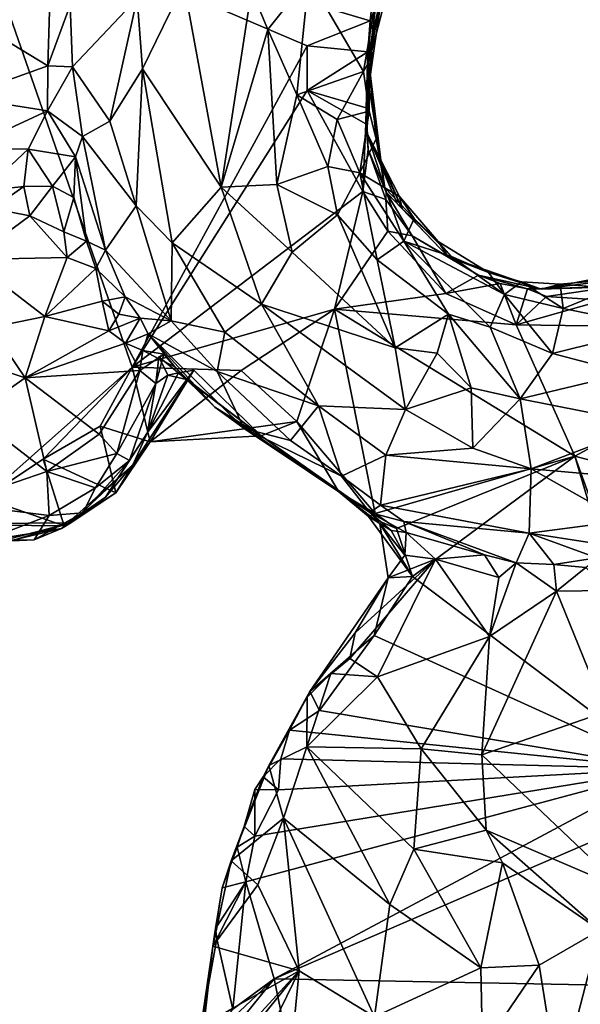
# Model space of a CAD drawing. Units: metres. Extents: x 22.9 to 30.4, y -19.6 to 16.
# Drawn here: x 27.3 to 28.2, y 1.6 to 3.3 of the extents above; entities that cross this region are included whole.
import ezdxf

# ---------------------------------------------------------------- set-up
doc = ezdxf.new("R2010")
doc.units = ezdxf.units.M

msp = doc.modelspace()

# ---------------------------------------------------------------- linework, layer by layer
at = {"layer": '1'}
for points in [[(27.2125, 2.4577, -0.231), (27.1887, 3.4765, -0.2436), (27.4657, 2.6812, -0.2357)], [(27.4657, 2.6812, -0.2357), (27.1887, 3.4765, -0.2436), (27.7653, 3.2309, -0.2373)], [(27.7653, 3.2309, -0.2373), (27.1887, 3.4765, -0.2436), (27.8729, 3.2736, -0.2275)], [(27.8729, 3.2736, -0.2275), (27.1887, 3.4765, -0.2436), (27.8793, 3.3294, -0.235)], [(27.8781, 3.2563, 0.1909), (27.8729, 3.2736, -0.2275), (27.9071, 3.3621, -0.1151)], [(27.8729, 3.2736, -0.2275), (27.8793, 3.3294, -0.235), (27.9071, 3.3621, -0.1151)], [(27.8937, 3.322, 0.2812), (27.8781, 3.2563, 0.1909), (27.9071, 3.3621, -0.1151)], [(27.4746, 3.3122, 0.6811), (27.4837, 3.1914, 0.6854), (27.5543, 3.3368, 0.7151)], [(27.5543, 3.3368, 0.7151), (27.4837, 3.1914, 0.6854), (27.618, 2.9889, 0.6906)], [(27.5543, 3.3368, 0.7151), (27.618, 2.9889, 0.6906), (27.6702, 3.326, 0.7067)], [(27.6702, 3.326, 0.7067), (27.6979, 3.2585, 0.6861), (27.7682, 3.3469, 0.6668)], [(27.7682, 3.3469, 0.6668), (27.6979, 3.2585, 0.6861), (27.7474, 3.1468, 0.6477)], [(27.7474, 3.1468, 0.6477), (27.862, 3.1868, 0.517), (27.7682, 3.3469, 0.6668)], [(27.7682, 3.3469, 0.6668), (27.862, 3.1868, 0.517), (27.8863, 3.3304, 0.5356)], [(27.8709, 3.2027, 0.4472), (27.8937, 3.322, 0.2812), (27.9089, 3.3492, 0.4469)], [(27.8863, 3.3304, 0.5356), (27.8709, 3.2027, 0.4472), (27.9089, 3.3492, 0.4469)], [(27.6702, 3.326, 0.7067), (27.618, 2.9889, 0.6906), (27.6979, 3.2585, 0.6861)], [(27.862, 3.1868, 0.517), (27.8709, 3.2027, 0.4472), (27.8863, 3.3304, 0.5356)], [(27.8706, 3.1625, 0.2914), (27.8781, 3.2563, 0.1909), (27.8937, 3.322, 0.2812)], [(27.8709, 3.2027, 0.4472), (27.8706, 3.1625, 0.2914), (27.8937, 3.322, 0.2812)], [(27.3248, 3.2898, 0.5006), (27.3215, 3.1966, 0.4907), (27.36, 3.3004, 0.5191)], [(27.36, 3.3004, 0.5191), (27.3215, 3.1966, 0.4907), (27.3639, 3.1946, 0.5221)], [(27.36, 3.3004, 0.5191), (27.3639, 3.1946, 0.5221), (27.4746, 3.3122, 0.6811)], [(27.3639, 3.1946, 0.5221), (27.428, 3.1019, 0.6183), (27.4746, 3.3122, 0.6811)], [(27.4746, 3.3122, 0.6811), (27.428, 3.1019, 0.6183), (27.4837, 3.1914, 0.6854)], [(27.1671, 3.2902, 0.5951), (27.1721, 3.143, 0.5744), (27.3215, 3.1966, 0.4907)], [(27.1671, 3.2902, 0.5951), (27.3215, 3.1966, 0.4907), (27.3248, 3.2898, 0.5006)], [(27.8691, 3.2203, -0.1916), (27.7653, 3.2309, -0.2373), (27.8729, 3.2736, -0.2275)], [(27.8677, 3.0821, 0.0688), (27.8691, 3.2203, -0.1916), (27.8729, 3.2736, -0.2275)], [(27.8677, 3.0821, 0.0688), (27.8729, 3.2736, -0.2275), (27.8781, 3.2563, 0.1909)], [(27.618, 2.9889, 0.6906), (27.7133, 2.9937, 0.6781), (27.6979, 3.2585, 0.6861)], [(27.6979, 3.2585, 0.6861), (27.7133, 2.9937, 0.6781), (27.7474, 3.1468, 0.6477)], [(27.8706, 3.1625, 0.2914), (27.8677, 3.0821, 0.0688), (27.8781, 3.2563, 0.1909)], [(27.7651, 3.1544, -0.2371), (27.4657, 2.6812, -0.2357), (27.7653, 3.2309, -0.2373)], [(27.8691, 3.2203, -0.1916), (27.7651, 3.1544, -0.2371), (27.7653, 3.2309, -0.2373)], [(27.7651, 3.1544, -0.2371), (27.8691, 3.2203, -0.1916), (27.8662, 3.1248, -0.191)], [(27.8691, 3.2203, -0.1916), (27.8677, 3.0821, 0.0688), (27.8662, 3.1248, -0.191)], [(27.862, 3.1868, 0.517), (27.8713, 3.119, 0.4809), (27.8709, 3.2027, 0.4472)], [(27.8706, 3.1625, 0.2914), (27.8709, 3.2027, 0.4472), (27.8911, 3.0353, 0.3608)], [(27.8911, 3.0353, 0.3608), (27.8709, 3.2027, 0.4472), (27.8834, 3.0718, 0.4468)], [(27.8709, 3.2027, 0.4472), (27.8713, 3.119, 0.4809), (27.8834, 3.0718, 0.4468)], [(27.1721, 3.143, 0.5744), (27.3212, 3.1197, 0.4673), (27.3215, 3.1966, 0.4907)], [(27.3212, 3.1197, 0.4673), (27.3639, 3.1946, 0.5221), (27.3215, 3.1966, 0.4907)], [(27.3639, 3.1946, 0.5221), (27.3212, 3.1197, 0.4673), (27.381, 3.0755, 0.5093)], [(27.3639, 3.1946, 0.5221), (27.381, 3.0755, 0.5093), (27.428, 3.1019, 0.6183)], [(27.428, 3.1019, 0.6183), (27.4727, 2.957, 0.6209), (27.4837, 3.1914, 0.6854)], [(27.4837, 3.1914, 0.6854), (27.4727, 2.957, 0.6209), (27.5342, 2.8937, 0.6472)], [(27.4837, 3.1914, 0.6854), (27.5342, 2.8937, 0.6472), (27.618, 2.9889, 0.6906)], [(27.8169, 3.1047, 0.583), (27.862, 3.1868, 0.517), (27.7474, 3.1468, 0.6477)], [(27.862, 3.1868, 0.517), (27.8169, 3.1047, 0.583), (27.8713, 3.119, 0.4809)], [(27.8608, 2.9817, -0.2384), (27.4657, 2.6812, -0.2357), (27.7651, 3.1544, -0.2371)], [(27.8608, 2.9817, -0.2384), (27.7651, 3.1544, -0.2371), (27.8655, 3.0976, -0.2238)], [(27.8655, 3.0976, -0.2238), (27.7651, 3.1544, -0.2371), (27.8662, 3.1248, -0.191)], [(27.8677, 3.0821, 0.0688), (27.8706, 3.1625, 0.2914), (27.8911, 3.0353, 0.3608)], [(27.1721, 3.143, 0.5744), (27.1834, 3.0557, 0.5184), (27.3212, 3.1197, 0.4673)], [(27.7474, 3.1468, 0.6477), (27.7133, 2.9937, 0.6781), (27.8008, 3.0246, 0.6177)], [(27.7474, 3.1468, 0.6477), (27.8008, 3.0246, 0.6177), (27.8169, 3.1047, 0.583)], [(27.1834, 3.0557, 0.5184), (27.2879, 3.0543, 0.4398), (27.3212, 3.1197, 0.4673)], [(27.3212, 3.1197, 0.4673), (27.2879, 3.0543, 0.4398), (27.3692, 3.0409, 0.4298)], [(27.3212, 3.1197, 0.4673), (27.3692, 3.0409, 0.4298), (27.381, 3.0755, 0.5093)], [(27.8169, 3.1047, 0.583), (27.8552, 3.0135, 0.5468), (27.8713, 3.119, 0.4809)], [(27.8713, 3.119, 0.4809), (27.8552, 3.0135, 0.5468), (27.8834, 3.0718, 0.4468)], [(27.8655, 3.0976, -0.2238), (27.8662, 3.1248, -0.191), (27.8697, 3.0537, -0.2262)], [(27.8662, 3.1248, -0.191), (27.8677, 3.0821, 0.0688), (27.8697, 3.0537, -0.2262)], [(27.428, 3.1019, 0.6183), (27.381, 3.0755, 0.5093), (27.4727, 2.957, 0.6209)], [(27.8169, 3.1047, 0.583), (27.8008, 3.0246, 0.6177), (27.8552, 3.0135, 0.5468)], [(27.8608, 2.9817, -0.2384), (27.8655, 3.0976, -0.2238), (27.8697, 3.0537, -0.2262)], [(27.8697, 3.0537, -0.2262), (27.8677, 3.0821, 0.0688), (27.9004, 2.9803, -0.0777)], [(27.9004, 2.9803, -0.0777), (27.8677, 3.0821, 0.0688), (27.9194, 2.961, 0.047)], [(27.8677, 3.0821, 0.0688), (27.8911, 3.0353, 0.3608), (27.9278, 2.9521, 0.1599)], [(27.9194, 2.961, 0.047), (27.8677, 3.0821, 0.0688), (27.9278, 2.9521, 0.1599)], [(27.381, 3.0755, 0.5093), (27.3692, 3.0409, 0.4298), (27.4206, 2.8815, 0.4455)], [(27.381, 3.0755, 0.5093), (27.4206, 2.8815, 0.4455), (27.4727, 2.957, 0.6209)], [(27.8834, 3.0718, 0.4468), (27.8552, 3.0135, 0.5468), (27.8985, 2.9877, 0.4806)], [(27.8911, 3.0353, 0.3608), (27.8834, 3.0718, 0.4468), (27.8985, 2.9877, 0.4806)], [(27.2116, 2.9827, 0.4371), (27.2879, 3.0543, 0.4398), (27.1834, 3.0557, 0.5184)], [(27.2879, 3.0543, 0.4398), (27.2116, 2.9827, 0.4371), (27.2804, 2.9903, 0.3856)], [(27.2879, 3.0543, 0.4398), (27.2804, 2.9903, 0.3856), (27.3297, 2.9909, 0.3621)], [(27.2879, 3.0543, 0.4398), (27.3297, 2.9909, 0.3621), (27.3692, 3.0409, 0.4298)], [(27.8608, 2.9817, -0.2384), (27.8697, 3.0537, -0.2262), (27.8998, 2.9682, -0.2202)], [(27.8998, 2.9682, -0.2202), (27.8697, 3.0537, -0.2262), (27.9004, 2.9803, -0.0777)], [(27.3297, 2.9909, 0.3621), (27.3659, 2.9714, 0.3752), (27.3692, 3.0409, 0.4298)], [(27.3659, 2.9714, 0.3752), (27.3876, 2.897, 0.4105), (27.3692, 3.0409, 0.4298)], [(27.3692, 3.0409, 0.4298), (27.3876, 2.897, 0.4105), (27.4206, 2.8815, 0.4455)], [(27.9232, 2.9729, 0.3555), (27.8911, 3.0353, 0.3608), (27.8985, 2.9877, 0.4806)], [(27.8911, 3.0353, 0.3608), (27.9232, 2.9729, 0.3555), (27.9278, 2.9521, 0.1599)], [(27.8008, 3.0246, 0.6177), (27.7133, 2.9937, 0.6781), (27.8173, 2.9421, 0.6256)], [(27.8008, 3.0246, 0.6177), (27.8173, 2.9421, 0.6256), (27.8552, 3.0135, 0.5468)], [(27.8552, 3.0135, 0.5468), (27.8173, 2.9421, 0.6256), (27.8853, 2.8647, 0.5965)], [(27.8552, 3.0135, 0.5468), (27.8853, 2.8647, 0.5965), (27.9309, 2.8966, 0.5173)], [(27.8985, 2.9877, 0.4806), (27.8552, 3.0135, 0.5468), (27.9309, 2.8966, 0.5173)], [(27.2116, 2.9827, 0.4371), (27.2262, 2.9525, 0.4147), (27.2804, 2.9903, 0.3856)], [(27.2804, 2.9903, 0.3856), (27.2262, 2.9525, 0.4147), (27.2907, 2.9403, 0.3803)], [(27.2804, 2.9903, 0.3856), (27.2907, 2.9403, 0.3803), (27.3297, 2.9909, 0.3621)], [(27.2907, 2.9403, 0.3803), (27.3492, 2.9127, 0.3791), (27.3297, 2.9909, 0.3621)], [(27.3297, 2.9909, 0.3621), (27.3492, 2.9127, 0.3791), (27.3659, 2.9714, 0.3752)], [(27.8123, 2.7803, -0.2395), (27.4657, 2.6812, -0.2357), (27.8608, 2.9817, -0.2384)], [(27.618, 2.9889, 0.6906), (27.5342, 2.8937, 0.6472), (27.6871, 2.7891, 0.6611)], [(27.618, 2.9889, 0.6906), (27.7396, 2.8779, 0.6734), (27.7133, 2.9937, 0.6781)], [(27.618, 2.9889, 0.6906), (27.6871, 2.7891, 0.6611), (27.7396, 2.8779, 0.6734)], [(27.7133, 2.9937, 0.6781), (27.7396, 2.8779, 0.6734), (27.8173, 2.9421, 0.6256)], [(27.8123, 2.7803, -0.2395), (27.8608, 2.9817, -0.2384), (27.9036, 2.9139, -0.2413)], [(27.8608, 2.9817, -0.2384), (27.8998, 2.9682, -0.2202), (27.9036, 2.9139, -0.2413)], [(27.9485, 2.9353, 0.4397), (27.9232, 2.9729, 0.3555), (27.8985, 2.9877, 0.4806)], [(27.8985, 2.9877, 0.4806), (27.9309, 2.8966, 0.5173), (27.9485, 2.9353, 0.4397)], [(27.8998, 2.9682, -0.2202), (27.9004, 2.9803, -0.0777), (27.9449, 2.9058, -0.2292)], [(27.9004, 2.9803, -0.0777), (27.9194, 2.961, 0.047), (28.0063, 2.8702, 0.019)], [(27.9449, 2.9058, -0.2292), (27.9004, 2.9803, -0.0777), (28.0063, 2.8702, 0.019)], [(27.3659, 2.9714, 0.3752), (27.3492, 2.9127, 0.3791), (27.3876, 2.897, 0.4105)], [(27.9036, 2.9139, -0.2413), (27.8998, 2.9682, -0.2202), (27.9449, 2.9058, -0.2292)], [(27.9232, 2.9729, 0.3555), (27.9485, 2.9353, 0.4397), (27.9893, 2.8965, 0.3523)], [(27.9278, 2.9521, 0.1599), (27.9232, 2.9729, 0.3555), (27.9893, 2.8965, 0.3523)], [(27.2262, 2.9525, 0.4147), (27.1894, 2.8653, 0.4742), (27.2907, 2.9403, 0.3803)], [(27.4727, 2.957, 0.6209), (27.4206, 2.8815, 0.4455), (27.5327, 2.7606, 0.5569)], [(27.4727, 2.957, 0.6209), (27.5327, 2.7606, 0.5569), (27.5342, 2.8937, 0.6472)], [(27.9194, 2.961, 0.047), (27.9278, 2.9521, 0.1599), (28.0063, 2.8702, 0.019)], [(27.9278, 2.9521, 0.1599), (27.9893, 2.8965, 0.3523), (28.0063, 2.8702, 0.019)], [(27.2907, 2.9403, 0.3803), (27.1894, 2.8653, 0.4742), (27.3548, 2.869, 0.405)], [(27.2907, 2.9403, 0.3803), (27.3548, 2.869, 0.405), (27.3492, 2.9127, 0.3791)], [(27.7396, 2.8779, 0.6734), (27.9159, 2.7142, 0.6282), (27.8173, 2.9421, 0.6256)], [(27.8173, 2.9421, 0.6256), (27.9159, 2.7142, 0.6282), (27.8853, 2.8647, 0.5965)], [(27.9485, 2.9353, 0.4397), (27.9309, 2.8966, 0.5173), (28.0122, 2.8706, 0.4466)], [(27.9893, 2.8965, 0.3523), (27.9485, 2.9353, 0.4397), (28.0122, 2.8706, 0.4466)], [(27.3492, 2.9127, 0.3791), (27.3548, 2.869, 0.405), (27.3876, 2.897, 0.4105)], [(27.8123, 2.7803, -0.2395), (27.9036, 2.9139, -0.2413), (28.0026, 2.8075, -0.2415)], [(28.0026, 2.8075, -0.2415), (27.9036, 2.9139, -0.2413), (27.9449, 2.9058, -0.2292)], [(27.3548, 2.869, 0.405), (27.4039, 2.8502, 0.3999), (27.3876, 2.897, 0.4105)], [(27.3876, 2.897, 0.4105), (27.4039, 2.8502, 0.3999), (27.4206, 2.8815, 0.4455)], [(27.9309, 2.8966, 0.5173), (27.8853, 2.8647, 0.5965), (28.0074, 2.7722, 0.5627)], [(28.0122, 2.8706, 0.4466), (27.9309, 2.8966, 0.5173), (28.1027, 2.8056, 0.4562)], [(27.9309, 2.8966, 0.5173), (28.0074, 2.7722, 0.5627), (28.0782, 2.7499, 0.5334)], [(27.9309, 2.8966, 0.5173), (28.0782, 2.7499, 0.5334), (28.1027, 2.8056, 0.4562)], [(27.9449, 2.9058, -0.2292), (28.0063, 2.8702, 0.019), (28.0584, 2.8387, -0.1694)], [(28.0026, 2.8075, -0.2415), (27.9449, 2.9058, -0.2292), (28.0584, 2.8387, -0.1694)], [(28.0063, 2.8702, 0.019), (27.9893, 2.8965, 0.3523), (28.0757, 2.8435, 0.3824)], [(27.9893, 2.8965, 0.3523), (28.0122, 2.8706, 0.4466), (28.0757, 2.8435, 0.3824)], [(27.4206, 2.8815, 0.4455), (27.4039, 2.8502, 0.3999), (27.4542, 2.8015, 0.4101)], [(27.4206, 2.8815, 0.4455), (27.4542, 2.8015, 0.4101), (27.5327, 2.7606, 0.5569)], [(27.5342, 2.8937, 0.6472), (27.5327, 2.7606, 0.5569), (27.6247, 2.7415, 0.6206)], [(27.5342, 2.8937, 0.6472), (27.6247, 2.7415, 0.6206), (27.6871, 2.7891, 0.6611)], [(27.3548, 2.869, 0.405), (27.1894, 2.8653, 0.4742), (27.3165, 2.768, 0.465)], [(27.1894, 2.8653, 0.4742), (27.224, 2.7495, 0.508), (27.3165, 2.768, 0.465)], [(27.3548, 2.869, 0.405), (27.3165, 2.768, 0.465), (27.4039, 2.8502, 0.3999)], [(27.7396, 2.8779, 0.6734), (27.6871, 2.7891, 0.6611), (27.9159, 2.7142, 0.6282)], [(27.8853, 2.8647, 0.5965), (27.9159, 2.7142, 0.6282), (28.0074, 2.7722, 0.5627)], [(28.0063, 2.8702, 0.019), (28.0757, 2.8435, 0.3824), (28.1657, 2.815, 0.1648)], [(28.0584, 2.8387, -0.1694), (28.0063, 2.8702, 0.019), (28.1657, 2.815, 0.1648)], [(28.0757, 2.8435, 0.3824), (28.0122, 2.8706, 0.4466), (28.1027, 2.8056, 0.4562)], [(28.2879, 2.8189, -0.1905), (28.1657, 2.815, 0.1648), (28.4681, 2.8728, 0.2072)], [(28.1657, 2.815, 0.1648), (28.323, 2.8347, 0.2984), (28.4681, 2.8728, 0.2072)], [(27.4039, 2.8502, 0.3999), (27.3165, 2.768, 0.465), (27.4149, 2.7945, 0.396)], [(27.4039, 2.8502, 0.3999), (27.4149, 2.7945, 0.396), (27.4542, 2.8015, 0.4101)], [(28.0026, 2.8075, -0.2415), (28.0584, 2.8387, -0.1694), (28.0957, 2.8245, -0.2323)], [(28.0957, 2.8245, -0.2323), (28.0584, 2.8387, -0.1694), (28.1422, 2.8155, -0.2148)], [(28.0584, 2.8387, -0.1694), (28.1657, 2.815, 0.1648), (28.1422, 2.8155, -0.2148)], [(28.0757, 2.8435, 0.3824), (28.1321, 2.8271, 0.3643), (28.1657, 2.815, 0.1648)], [(28.0757, 2.8435, 0.3824), (28.1027, 2.8056, 0.4562), (28.1321, 2.8271, 0.3643)], [(28.1657, 2.815, 0.1648), (28.1981, 2.8232, 0.3603), (28.323, 2.8347, 0.2984)], [(28.1981, 2.8232, 0.3603), (28.2891, 2.8166, 0.378), (28.323, 2.8347, 0.2984)], [(28.1228, 2.7539, -0.2424), (28.0026, 2.8075, -0.2415), (28.0957, 2.8245, -0.2323)], [(28.1228, 2.7539, -0.2424), (28.0957, 2.8245, -0.2323), (28.1422, 2.8155, -0.2148)], [(28.1321, 2.8271, 0.3643), (28.1027, 2.8056, 0.4562), (28.2031, 2.7819, 0.4463)], [(28.1228, 2.7539, -0.2424), (28.1422, 2.8155, -0.2148), (28.1748, 2.8024, -0.2414)], [(28.1657, 2.815, 0.1648), (28.1321, 2.8271, 0.3643), (28.1981, 2.8232, 0.3603)], [(28.1321, 2.8271, 0.3643), (28.2031, 2.7819, 0.4463), (28.1981, 2.8232, 0.3603)], [(28.1748, 2.8024, -0.2414), (28.1422, 2.8155, -0.2148), (28.2879, 2.8189, -0.1905)], [(28.1422, 2.8155, -0.2148), (28.1657, 2.815, 0.1648), (28.2879, 2.8189, -0.1905)], [(28.2718, 2.7962, -0.2416), (28.1748, 2.8024, -0.2414), (28.2879, 2.8189, -0.1905)], [(28.1981, 2.8232, 0.3603), (28.2031, 2.7819, 0.4463), (28.2891, 2.8166, 0.378)], [(28.2891, 2.8166, 0.378), (28.2031, 2.7819, 0.4463), (28.3641, 2.7492, 0.4561)], [(27.3165, 2.768, 0.465), (27.4261, 2.7434, 0.3937), (27.4149, 2.7945, 0.396)], [(27.4149, 2.7945, 0.396), (27.4431, 2.772, 0.378), (27.4542, 2.8015, 0.4101)], [(27.4149, 2.7945, 0.396), (27.4261, 2.7434, 0.3937), (27.4431, 2.772, 0.378)], [(27.4542, 2.8015, 0.4101), (27.4431, 2.772, 0.378), (27.4795, 2.7649, 0.409)], [(27.4542, 2.8015, 0.4101), (27.4795, 2.7649, 0.409), (27.5327, 2.7606, 0.5569)], [(27.8123, 2.7803, -0.2395), (28.0026, 2.8075, -0.2415), (28.1228, 2.7539, -0.2424)], [(28.0782, 2.7499, 0.5334), (28.1853, 2.7049, 0.5265), (28.1027, 2.8056, 0.4562)], [(28.1027, 2.8056, 0.4562), (28.1853, 2.7049, 0.5265), (28.2031, 2.7819, 0.4463)], [(28.1228, 2.7539, -0.2424), (28.1748, 2.8024, -0.2414), (28.2718, 2.7962, -0.2416)], [(28.6273, 2.747, -0.2693), (28.1228, 2.7539, -0.2424), (28.2718, 2.7962, -0.2416)], [(27.4657, 2.6812, -0.2357), (27.8123, 2.7803, -0.2395), (27.6524, 2.6758, -0.2371)], [(27.6247, 2.7415, 0.6206), (27.7846, 2.6152, 0.593), (27.6871, 2.7891, 0.6611)], [(27.7476, 2.5888, -0.2375), (27.6524, 2.6758, -0.2371), (27.8123, 2.7803, -0.2395)], [(27.6871, 2.7891, 0.6611), (27.7846, 2.6152, 0.593), (27.9336, 2.6092, 0.6071)], [(27.9159, 2.7142, 0.6282), (27.6871, 2.7891, 0.6611), (27.9336, 2.6092, 0.6071)], [(27.7476, 2.5888, -0.2375), (27.8123, 2.7803, -0.2395), (27.8819, 2.4314, -0.2371)], [(27.8819, 2.4314, -0.2371), (27.8123, 2.7803, -0.2395), (28.223, 2.5293, -0.2426)], [(28.223, 2.5293, -0.2426), (27.8123, 2.7803, -0.2395), (28.1228, 2.7539, -0.2424)], [(28.1853, 2.7049, 0.5265), (28.3641, 2.7492, 0.4561), (28.2031, 2.7819, 0.4463)], [(27.224, 2.7495, 0.508), (27.2829, 2.663, 0.4847), (27.3165, 2.768, 0.465)], [(27.3165, 2.768, 0.465), (27.2829, 2.663, 0.4847), (27.4261, 2.7434, 0.3937)], [(27.4431, 2.772, 0.378), (27.4261, 2.7434, 0.3937), (27.4795, 2.7649, 0.409)], [(27.4261, 2.7434, 0.3937), (27.4544, 2.7223, 0.3723), (27.4795, 2.7649, 0.409)], [(27.4544, 2.7223, 0.3723), (27.4935, 2.7382, 0.4062), (27.4795, 2.7649, 0.409)], [(27.4795, 2.7649, 0.409), (27.4935, 2.7382, 0.4062), (27.5327, 2.7606, 0.5569)], [(27.5327, 2.7606, 0.5569), (27.4935, 2.7382, 0.4062), (27.6114, 2.6742, 0.5479)], [(27.5327, 2.7606, 0.5569), (27.6114, 2.6742, 0.5479), (27.6247, 2.7415, 0.6206)], [(27.9879, 2.7056, 0.603), (28.0074, 2.7722, 0.5627), (27.9159, 2.7142, 0.6282)], [(28.0074, 2.7722, 0.5627), (27.9879, 2.7056, 0.603), (28.0462, 2.6459, 0.5943)], [(28.0074, 2.7722, 0.5627), (28.0462, 2.6459, 0.5943), (28.1297, 2.6273, 0.5798)], [(28.0074, 2.7722, 0.5627), (28.1297, 2.6273, 0.5798), (28.0782, 2.7499, 0.5334)], [(27.224, 2.7495, 0.508), (27.1739, 2.6995, 0.5208), (27.2829, 2.663, 0.4847)], [(28.0782, 2.7499, 0.5334), (28.1297, 2.6273, 0.5798), (28.1853, 2.7049, 0.5265)], [(28.223, 2.5293, -0.2426), (28.1228, 2.7539, -0.2424), (28.6273, 2.747, -0.2693)], [(28.3641, 2.7492, 0.4561), (28.1853, 2.7049, 0.5265), (28.3135, 2.6713, 0.5258)], [(28.223, 2.5293, -0.2426), (28.6273, 2.747, -0.2693), (28.6702, 2.4105, -0.2399)], [(27.4261, 2.7434, 0.3937), (27.2829, 2.663, 0.4847), (27.4544, 2.7223, 0.3723)], [(27.4544, 2.7223, 0.3723), (27.484, 2.71, 0.3426), (27.4935, 2.7382, 0.4062)], [(27.4935, 2.7382, 0.4062), (27.484, 2.71, 0.3426), (27.5391, 2.682, 0.3347)], [(27.4935, 2.7382, 0.4062), (27.5391, 2.682, 0.3347), (27.6075, 2.6133, 0.3627)], [(27.4935, 2.7382, 0.4062), (27.6075, 2.6133, 0.3627), (27.6577, 2.5764, 0.4358)], [(27.6114, 2.6742, 0.5479), (27.4935, 2.7382, 0.4062), (27.6577, 2.5764, 0.4358)], [(27.6247, 2.7415, 0.6206), (27.6114, 2.6742, 0.5479), (27.7846, 2.6152, 0.593)], [(27.2829, 2.663, 0.4847), (27.4792, 2.6759, 0.3369), (27.4544, 2.7223, 0.3723)], [(27.4792, 2.6759, 0.3369), (27.484, 2.71, 0.3426), (27.4544, 2.7223, 0.3723)], [(27.4792, 2.6759, 0.3369), (27.5199, 2.7034, 0.3107), (27.484, 2.71, 0.3426)], [(27.5199, 2.7034, 0.3107), (27.5391, 2.682, 0.3347), (27.484, 2.71, 0.3426)], [(27.9159, 2.7142, 0.6282), (27.9336, 2.6092, 0.6071), (27.9879, 2.7056, 0.603)], [(27.1739, 2.6995, 0.5208), (27.1936, 2.6004, 0.4982), (27.2829, 2.663, 0.4847)], [(27.4792, 2.6759, 0.3369), (27.5065, 2.6533, 0.2493), (27.5199, 2.7034, 0.3107)], [(27.5065, 2.6533, 0.2493), (27.5118, 2.6991, 0.2451), (27.5199, 2.7034, 0.3107)], [(27.5065, 2.6533, 0.2493), (27.527, 2.6675, 0.217), (27.5118, 2.6991, 0.2451)], [(27.5199, 2.7034, 0.3107), (27.5118, 2.6991, 0.2451), (27.559, 2.6602, 0.2306)], [(27.527, 2.6675, 0.217), (27.559, 2.6602, 0.2306), (27.5118, 2.6991, 0.2451)], [(27.5391, 2.682, 0.3347), (27.5199, 2.7034, 0.3107), (27.559, 2.6602, 0.2306)], [(27.9879, 2.7056, 0.603), (27.9336, 2.6092, 0.6071), (28.0462, 2.6459, 0.5943)], [(28.1853, 2.7049, 0.5265), (28.1297, 2.6273, 0.5798), (28.3135, 2.6713, 0.5258)], [(27.3139, 2.5241, -0.2325), (27.2125, 2.4577, -0.231), (27.4657, 2.6812, -0.2357)], [(27.4114, 2.5808, -0.2336), (27.3139, 2.5241, -0.2325), (27.4657, 2.6812, -0.2357)], [(27.4114, 2.5808, -0.2336), (27.4657, 2.6812, -0.2357), (27.4968, 2.5538, -0.0726)], [(27.4968, 2.5538, -0.0726), (27.4657, 2.6812, -0.2357), (27.6524, 2.6758, -0.2371)], [(27.4921, 2.5698, 0.1365), (27.4673, 2.5143, 0.055), (27.5715, 2.6763, 0.0059)], [(27.4673, 2.5143, 0.055), (27.4968, 2.5538, -0.0726), (27.5715, 2.6763, 0.0059)], [(27.5454, 2.6719, 0.1888), (27.4921, 2.5698, 0.1365), (27.5715, 2.6763, 0.0059)], [(27.4968, 2.5538, -0.0726), (27.6866, 2.5643, 0.0363), (27.5715, 2.6763, 0.0059)], [(27.5391, 2.682, 0.3347), (27.559, 2.6602, 0.2306), (27.6075, 2.6133, 0.3627)], [(27.5715, 2.6763, 0.0059), (27.6866, 2.5643, 0.0363), (27.5454, 2.6719, 0.1888)], [(27.2829, 2.663, 0.4847), (27.1936, 2.6004, 0.4982), (27.3201, 2.5029, 0.4115)], [(27.2829, 2.663, 0.4847), (27.4097, 2.5667, 0.3806), (27.4792, 2.6759, 0.3369)], [(27.4097, 2.5667, 0.3806), (27.2829, 2.663, 0.4847), (27.3201, 2.5029, 0.4115)], [(27.4792, 2.6759, 0.3369), (27.4097, 2.5667, 0.3806), (27.4396, 2.534, 0.3189)], [(27.4792, 2.6759, 0.3369), (27.4396, 2.534, 0.3189), (27.5065, 2.6533, 0.2493)], [(27.527, 2.6675, 0.217), (27.4921, 2.5698, 0.1365), (27.5454, 2.6719, 0.1888)], [(27.5065, 2.6533, 0.2493), (27.4921, 2.5698, 0.1365), (27.527, 2.6675, 0.217)], [(27.4968, 2.5538, -0.0726), (27.6524, 2.6758, -0.2371), (27.7476, 2.5888, -0.2375)], [(27.527, 2.6675, 0.217), (27.5454, 2.6719, 0.1888), (27.559, 2.6602, 0.2306)], [(27.559, 2.6602, 0.2306), (27.5454, 2.6719, 0.1888), (27.6866, 2.5643, 0.0363)], [(27.559, 2.6602, 0.2306), (27.6866, 2.5643, 0.0363), (27.6075, 2.6133, 0.3627)], [(27.6114, 2.6742, 0.5479), (27.6577, 2.5764, 0.4358), (27.737, 2.5562, 0.4961)], [(27.6114, 2.6742, 0.5479), (27.737, 2.5562, 0.4961), (27.7846, 2.6152, 0.593)], [(28.1297, 2.6273, 0.5798), (28.349, 2.5837, 0.5426), (28.3135, 2.6713, 0.5258)], [(27.4396, 2.534, 0.3189), (27.4616, 2.5221, 0.2194), (27.5065, 2.6533, 0.2493)], [(27.5065, 2.6533, 0.2493), (27.4616, 2.5221, 0.2194), (27.4921, 2.5698, 0.1365)], [(27.9336, 2.6092, 0.6071), (28.0485, 2.5429, 0.5678), (28.0462, 2.6459, 0.5943)], [(28.0462, 2.6459, 0.5943), (28.0485, 2.5429, 0.5678), (28.1297, 2.6273, 0.5798)], [(28.1297, 2.6273, 0.5798), (28.0485, 2.5429, 0.5678), (28.1484, 2.5077, 0.5515)], [(28.1297, 2.6273, 0.5798), (28.1484, 2.5077, 0.5515), (28.349, 2.5837, 0.5426)], [(27.6075, 2.6133, 0.3627), (27.6866, 2.5643, 0.0363), (27.8727, 2.4328, 0.1874)], [(27.6577, 2.5764, 0.4358), (27.6075, 2.6133, 0.3627), (27.8727, 2.4328, 0.1874)], [(27.737, 2.5562, 0.4961), (27.824, 2.4949, 0.4592), (27.7846, 2.6152, 0.593)], [(27.7846, 2.6152, 0.593), (27.824, 2.4949, 0.4592), (27.8999, 2.5309, 0.5474)], [(27.7846, 2.6152, 0.593), (27.8999, 2.5309, 0.5474), (27.9336, 2.6092, 0.6071)], [(27.9336, 2.6092, 0.6071), (27.8999, 2.5309, 0.5474), (28.0485, 2.5429, 0.5678)], [(27.1936, 2.6004, 0.4982), (27.1602, 2.4481, 0.409), (27.3201, 2.5029, 0.4115)], [(27.3139, 2.5241, -0.2325), (27.4114, 2.5808, -0.2336), (27.4378, 2.4667, -0.0861)], [(27.4378, 2.4667, -0.0861), (27.4114, 2.5808, -0.2336), (27.4968, 2.5538, -0.0726)], [(27.4968, 2.5538, -0.0726), (27.7476, 2.5888, -0.2375), (27.6866, 2.5643, 0.0363)], [(27.824, 2.4949, 0.4592), (27.6577, 2.5764, 0.4358), (27.8727, 2.4328, 0.1874)], [(27.737, 2.5562, 0.4961), (27.6577, 2.5764, 0.4358), (27.824, 2.4949, 0.4592)], [(27.6866, 2.5643, 0.0363), (27.7476, 2.5888, -0.2375), (27.8194, 2.4683, -0.1269)], [(27.8194, 2.4683, -0.1269), (27.7476, 2.5888, -0.2375), (27.8819, 2.4314, -0.2371)], [(28.1484, 2.5077, 0.5515), (28.3666, 2.488, 0.503), (28.349, 2.5837, 0.5426)], [(27.4097, 2.5667, 0.3806), (27.3201, 2.5029, 0.4115), (27.4396, 2.534, 0.3189)], [(27.4205, 2.4591, 0.1493), (27.4673, 2.5143, 0.055), (27.4921, 2.5698, 0.1365)], [(27.4616, 2.5221, 0.2194), (27.4205, 2.4591, 0.1493), (27.4921, 2.5698, 0.1365)], [(27.6866, 2.5643, 0.0363), (27.8194, 2.4683, -0.1269), (27.8727, 2.4328, 0.1874)], [(27.4673, 2.5143, 0.055), (27.4378, 2.4667, -0.0861), (27.4968, 2.5538, -0.0726)], [(27.8999, 2.5309, 0.5474), (28.1484, 2.5077, 0.5515), (28.0485, 2.5429, 0.5678)], [(27.3201, 2.5029, 0.4115), (27.403, 2.475, 0.3049), (27.4396, 2.534, 0.3189)], [(27.4396, 2.534, 0.3189), (27.403, 2.475, 0.3049), (27.4616, 2.5221, 0.2194)], [(27.8999, 2.5309, 0.5474), (27.824, 2.4949, 0.4592), (27.891, 2.4457, 0.416)], [(27.9184, 2.4055, -0.238), (27.8819, 2.4314, -0.2371), (28.223, 2.5293, -0.2426)], [(27.8999, 2.5309, 0.5474), (27.891, 2.4457, 0.416), (28.1484, 2.5077, 0.5515)], [(27.9453, 2.3238, -0.2386), (27.9184, 2.4055, -0.238), (28.223, 2.5293, -0.2426)], [(28.223, 2.5293, -0.2426), (28.382, 1.9946, -0.2412), (27.9453, 2.3238, -0.2386)], [(28.382, 1.9946, -0.2412), (28.223, 2.5293, -0.2426), (28.3413, 2.2014, -0.2419)], [(28.3413, 2.2014, -0.2419), (28.223, 2.5293, -0.2426), (28.6702, 2.4105, -0.2399)], [(27.2125, 2.4577, -0.231), (27.3139, 2.5241, -0.2325), (27.3494, 2.4102, -0.1005)], [(27.3494, 2.4102, -0.1005), (27.3139, 2.5241, -0.2325), (27.4378, 2.4667, -0.0861)], [(27.3451, 2.4054, 0.0983), (27.361, 2.4151, 0.0464), (27.4673, 2.5143, 0.055)], [(27.4205, 2.4591, 0.1493), (27.3451, 2.4054, 0.0983), (27.4673, 2.5143, 0.055)], [(27.361, 2.4151, 0.0464), (27.4378, 2.4667, -0.0861), (27.4673, 2.5143, 0.055)], [(27.403, 2.475, 0.3049), (27.3817, 2.4322, 0.2435), (27.4616, 2.5221, 0.2194)], [(27.3817, 2.4322, 0.2435), (27.4205, 2.4591, 0.1493), (27.4616, 2.5221, 0.2194)], [(27.3201, 2.5029, 0.4115), (27.1602, 2.4481, 0.409), (27.3241, 2.4279, 0.3303)], [(27.3201, 2.5029, 0.4115), (27.3241, 2.4279, 0.3303), (27.403, 2.475, 0.3049)], [(27.824, 2.4949, 0.4592), (27.8727, 2.4328, 0.1874), (27.891, 2.4457, 0.416)], [(28.1484, 2.5077, 0.5515), (27.891, 2.4457, 0.416), (28.1453, 2.3978, 0.4145)], [(28.1484, 2.5077, 0.5515), (28.1453, 2.3978, 0.4145), (28.3061, 2.4187, 0.4564)], [(28.1484, 2.5077, 0.5515), (28.3061, 2.4187, 0.4564), (28.3666, 2.488, 0.503)], [(27.3241, 2.4279, 0.3303), (27.3817, 2.4322, 0.2435), (27.403, 2.475, 0.3049)], [(27.2125, 2.4577, -0.231), (27.3494, 2.4102, -0.1005), (27.0693, 2.4133, -0.1812)], [(27.3817, 2.4322, 0.2435), (27.3451, 2.4054, 0.0983), (27.4205, 2.4591, 0.1493)], [(27.361, 2.4151, 0.0464), (27.3494, 2.4102, -0.1005), (27.4378, 2.4667, -0.0861)], [(27.8727, 2.4328, 0.1874), (27.8194, 2.4683, -0.1269), (27.8896, 2.4143, -0.0916)], [(27.8194, 2.4683, -0.1269), (27.8705, 2.4264, -0.1517), (27.8896, 2.4143, -0.0916)], [(27.8705, 2.4264, -0.1517), (27.8194, 2.4683, -0.1269), (27.8819, 2.4314, -0.2371)], [(27.1602, 2.4481, 0.409), (27.2127, 2.3849, 0.3024), (27.3241, 2.4279, 0.3303)], [(27.891, 2.4457, 0.416), (27.8727, 2.4328, 0.1874), (27.9306, 2.4176, 0.331)], [(27.891, 2.4457, 0.416), (27.9306, 2.4176, 0.331), (28.1453, 2.3978, 0.4145)], [(27.2127, 2.3849, 0.3024), (27.2985, 2.3865, 0.2454), (27.3241, 2.4279, 0.3303)], [(27.2985, 2.3865, 0.2454), (27.3451, 2.4054, 0.0983), (27.3817, 2.4322, 0.2435)], [(27.3241, 2.4279, 0.3303), (27.2985, 2.3865, 0.2454), (27.3817, 2.4322, 0.2435)], [(27.8705, 2.4264, -0.1517), (27.8819, 2.4314, -0.2371), (27.9184, 2.4055, -0.238)], [(27.8896, 2.4143, -0.0916), (27.8705, 2.4264, -0.1517), (27.9453, 2.3238, -0.2386)], [(27.8705, 2.4264, -0.1517), (27.9184, 2.4055, -0.238), (27.9453, 2.3238, -0.2386)], [(27.8727, 2.4328, 0.1874), (27.8896, 2.4143, -0.0916), (27.9088, 2.4022, -0.0316)], [(27.9088, 2.4022, -0.0316), (27.9347, 2.399, 0.0202), (27.8727, 2.4328, 0.1874)], [(27.8727, 2.4328, 0.1874), (27.9347, 2.399, 0.0202), (27.9306, 2.4176, 0.331)], [(27.361, 2.4151, 0.0464), (27.073, 2.3289, 0.0216), (27.0693, 2.4133, -0.1812)], [(27.3494, 2.4102, -0.1005), (27.361, 2.4151, 0.0464), (27.0693, 2.4133, -0.1812)], [(27.361, 2.4151, 0.0464), (27.0962, 2.3461, 0.1536), (27.073, 2.3289, 0.0216)], [(27.361, 2.4151, 0.0464), (27.3451, 2.4054, 0.0983), (27.0962, 2.3461, 0.1536)], [(27.9088, 2.4022, -0.0316), (27.8896, 2.4143, -0.0916), (27.9324, 2.36, -0.0242)], [(27.8896, 2.4143, -0.0916), (27.9453, 2.3238, -0.2386), (27.9041, 2.3212, -0.0285)], [(27.9041, 2.3212, -0.0285), (27.9324, 2.36, -0.0242), (27.8896, 2.4143, -0.0916)], [(27.9306, 2.4176, 0.331), (27.9347, 2.399, 0.0202), (28.0689, 2.3605, 0.0774)], [(28.1453, 2.3978, 0.4145), (27.9306, 2.4176, 0.331), (28.123, 2.3469, 0.1108)], [(27.9306, 2.4176, 0.331), (28.0689, 2.3605, 0.0774), (28.123, 2.3469, 0.1108)], [(28.1453, 2.3978, 0.4145), (28.3515, 2.3657, 0.3027), (28.3061, 2.4187, 0.4564)], [(27.1964, 2.3818, 0.2258), (27.0962, 2.3461, 0.1536), (27.3451, 2.4054, 0.0983)], [(27.2985, 2.3865, 0.2454), (27.1964, 2.3818, 0.2258), (27.3451, 2.4054, 0.0983)], [(27.9347, 2.399, 0.0202), (27.9088, 2.4022, -0.0316), (27.9324, 2.36, -0.0242)], [(27.9347, 2.399, 0.0202), (27.9324, 2.36, -0.0242), (27.985, 2.353, 0.0034)], [(27.9347, 2.399, 0.0202), (27.985, 2.353, 0.0034), (28.0689, 2.3605, 0.0774)], [(28.1453, 2.3978, 0.4145), (28.123, 2.3469, 0.1108), (28.1874, 2.344, 0.1777)], [(28.1453, 2.3978, 0.4145), (28.1874, 2.344, 0.1777), (28.2608, 2.3555, 0.2691)], [(28.3515, 2.3657, 0.3027), (28.1453, 2.3978, 0.4145), (28.2608, 2.3555, 0.2691)], [(27.2127, 2.3849, 0.3024), (27.1964, 2.3818, 0.2258), (27.2985, 2.3865, 0.2454)], [(27.9041, 2.3212, -0.0285), (27.985, 2.353, 0.0034), (27.9324, 2.36, -0.0242)], [(27.985, 2.353, 0.0034), (28.0932, 2.322, 0.0673), (28.0689, 2.3605, 0.0774)], [(28.0689, 2.3605, 0.0774), (28.0932, 2.322, 0.0673), (28.123, 2.3469, 0.1108)], [(27.8477, 2.2275, 0.006), (27.8381, 2.1832, 0.0266), (27.985, 2.353, 0.0034)], [(27.985, 2.353, 0.0034), (27.8381, 2.1832, 0.0266), (27.8859, 2.1518, 0.0464)], [(27.8477, 2.2275, 0.006), (27.985, 2.353, 0.0034), (27.9041, 2.3212, -0.0285)], [(27.985, 2.353, 0.0034), (27.8859, 2.1518, 0.0464), (28.0771, 2.2209, 0.086)], [(28.0932, 2.322, 0.0673), (27.985, 2.353, 0.0034), (28.0771, 2.2209, 0.086)], [(28.0771, 2.2209, 0.086), (28.1921, 2.2983, 0.1616), (28.123, 2.3469, 0.1108)], [(28.0932, 2.322, 0.0673), (28.0771, 2.2209, 0.086), (28.123, 2.3469, 0.1108)], [(28.123, 2.3469, 0.1108), (28.1921, 2.2983, 0.1616), (28.1874, 2.344, 0.1777)], [(28.2608, 2.3555, 0.2691), (28.1874, 2.344, 0.1777), (28.2423, 2.3389, 0.2173)], [(28.1874, 2.344, 0.1777), (28.1921, 2.2983, 0.1616), (28.2423, 2.3389, 0.2173)], [(28.382, 1.9946, -0.2412), (27.88, 2.2227, -0.2369), (27.9453, 2.3238, -0.2386)], [(27.9453, 2.3238, -0.2386), (27.88, 2.2227, -0.2369), (27.9041, 2.3212, -0.0285)], [(28.1921, 2.2983, 0.1616), (28.2791, 2.2998, 0.241), (28.2423, 2.3389, 0.2173)], [(27.7697, 2.1271, -0.0706), (27.8477, 2.2275, 0.006), (27.9041, 2.3212, -0.0285)], [(27.88, 2.2227, -0.2369), (27.7697, 2.1271, -0.0706), (27.9041, 2.3212, -0.0285)], [(28.0771, 2.2209, 0.086), (28.0644, 2.0185, 0.1464), (28.1921, 2.2983, 0.1616)], [(28.1921, 2.2983, 0.1616), (28.0644, 2.0185, 0.1464), (28.2757, 2.0921, 0.3324)], [(28.2791, 2.2998, 0.241), (28.1921, 2.2983, 0.1616), (28.2757, 2.0921, 0.3324)], [(27.7697, 2.1271, -0.0706), (27.8381, 2.1832, 0.0266), (27.8477, 2.2275, 0.006)], [(27.7864, 2.0944, -0.2357), (27.7697, 2.1271, -0.0706), (27.88, 2.2227, -0.2369)], [(27.7864, 2.0944, -0.2357), (27.88, 2.2227, -0.2369), (28.382, 1.9946, -0.2412)], [(27.8859, 2.1518, 0.0464), (27.9603, 2.029, 0.0929), (28.0771, 2.2209, 0.086)], [(28.0771, 2.2209, 0.086), (27.9603, 2.029, 0.0929), (28.0644, 2.0185, 0.1464)], [(27.7697, 2.1271, -0.0706), (27.8058, 2.1578, 0.0348), (27.8381, 2.1832, 0.0266)], [(27.8381, 2.1832, 0.0266), (27.8058, 2.1578, 0.0348), (27.8859, 2.1518, 0.0464)], [(27.7655, 2.1175, 0.0278), (27.7648, 2.0321, 0.0751), (27.8058, 2.1578, 0.0348)], [(27.8058, 2.1578, 0.0348), (27.7648, 2.0321, 0.0751), (27.8859, 2.1518, 0.0464)], [(27.7697, 2.1271, -0.0706), (27.7655, 2.1175, 0.0278), (27.8058, 2.1578, 0.0348)], [(27.8859, 2.1518, 0.0464), (27.7648, 2.0321, 0.0751), (27.9603, 2.029, 0.0929)], [(27.6902, 1.9812, -0.1957), (27.6995, 2.0002, -0.0692), (27.7697, 2.1271, -0.0706)], [(27.735, 2.0606, -0.2346), (27.6902, 1.9812, -0.1957), (27.7697, 2.1271, -0.0706)], [(27.7697, 2.1271, -0.0706), (27.6995, 2.0002, -0.0692), (27.7655, 2.1175, 0.0278)], [(27.735, 2.0606, -0.2346), (27.7697, 2.1271, -0.0706), (27.7864, 2.0944, -0.2357)], [(27.7655, 2.1175, 0.0278), (27.6995, 2.0002, -0.0692), (27.7648, 2.0321, 0.0751)], [(28.382, 1.9946, -0.2412), (27.735, 2.0606, -0.2346), (27.7864, 2.0944, -0.2357)], [(28.0644, 2.0185, 0.1464), (28.3054, 1.7896, 0.4431), (28.2757, 2.0921, 0.3324)], [(27.7203, 2.0118, -0.2332), (27.6902, 1.9812, -0.1957), (27.735, 2.0606, -0.2346)], [(27.7203, 2.0118, -0.2332), (27.735, 2.0606, -0.2346), (28.382, 1.9946, -0.2412)], [(27.6995, 2.0002, -0.0692), (27.7249, 1.9105, 0.1097), (27.7648, 2.0321, 0.0751)], [(27.7648, 2.0321, 0.0751), (27.7249, 1.9105, 0.1097), (27.907, 1.7631, 0.1346)], [(27.7648, 2.0321, 0.0751), (27.907, 1.7631, 0.1346), (27.9477, 1.8575, 0.1267)], [(27.7648, 2.0321, 0.0751), (27.9477, 1.8575, 0.1267), (27.9603, 2.029, 0.0929)], [(27.9603, 2.029, 0.0929), (27.9477, 1.8575, 0.1267), (28.0714, 1.8897, 0.172)], [(27.9603, 2.029, 0.0929), (28.0714, 1.8897, 0.172), (28.0644, 2.0185, 0.1464)], [(27.7163, 1.9589, -0.2327), (27.6902, 1.9812, -0.1957), (27.7203, 2.0118, -0.2332)], [(27.7163, 1.9589, -0.2327), (27.7203, 2.0118, -0.2332), (28.382, 1.9946, -0.2412)], [(28.0644, 2.0185, 0.1464), (28.0714, 1.8897, 0.172), (28.3054, 1.7896, 0.4431)], [(27.6902, 1.9812, -0.1957), (27.6355, 1.8377, -0.1336), (27.6995, 2.0002, -0.0692)], [(27.7249, 1.9105, 0.1097), (27.6995, 2.0002, -0.0692), (27.6355, 1.8377, -0.1336)], [(27.6604, 1.8018, -0.2305), (27.6757, 1.8799, -0.23), (28.382, 1.9946, -0.2412)], [(27.7087, 1.6356, -0.2331), (27.6604, 1.8018, -0.2305), (28.382, 1.9946, -0.2412)], [(27.6757, 1.8799, -0.23), (27.7163, 1.9589, -0.2327), (28.382, 1.9946, -0.2412)], [(27.7087, 1.6356, -0.2331), (28.382, 1.9946, -0.2412), (28.3082, 1.8945, -0.2385)], [(27.6577, 1.8961, -0.2008), (27.6355, 1.8377, -0.1336), (27.6902, 1.9812, -0.1957)], [(27.6757, 1.9597, -0.2308), (27.6577, 1.8961, -0.2008), (27.6902, 1.9812, -0.1957)], [(27.6757, 1.9597, -0.2308), (27.6902, 1.9812, -0.1957), (27.7163, 1.9589, -0.2327)], [(27.6757, 1.8799, -0.23), (27.6577, 1.8961, -0.2008), (27.6757, 1.9597, -0.2308)], [(27.6757, 1.8799, -0.23), (27.6757, 1.9597, -0.2308), (27.7163, 1.9589, -0.2327)], [(27.681, 1.7963, 0.1548), (27.7249, 1.9105, 0.1097), (27.6355, 1.8377, -0.1336)], [(27.681, 1.7963, 0.1548), (27.7516, 1.6492, 0.1735), (27.7249, 1.9105, 0.1097)], [(27.7249, 1.9105, 0.1097), (27.7516, 1.6492, 0.1735), (27.8804, 1.5711, 0.1772)], [(27.7249, 1.9105, 0.1097), (27.8804, 1.5711, 0.1772), (27.907, 1.7631, 0.1346)], [(27.6577, 1.8961, -0.2008), (27.6456, 1.8609, -0.216), (27.6355, 1.8377, -0.1336)], [(27.6757, 1.8799, -0.23), (27.6456, 1.8609, -0.216), (27.6577, 1.8961, -0.2008)], [(27.7087, 1.6356, -0.2331), (28.3082, 1.8945, -0.2385), (28.4499, 1.6216, -0.2251)], [(28.0714, 1.8897, 0.172), (27.9477, 1.8575, 0.1267), (28.0994, 1.8339, 0.2018)], [(28.0714, 1.8897, 0.172), (28.0994, 1.8339, 0.2018), (28.2662, 1.7188, 0.4099)], [(28.0714, 1.8897, 0.172), (28.2662, 1.7188, 0.4099), (28.3054, 1.7896, 0.4431)], [(27.6604, 1.8018, -0.2305), (27.6456, 1.8609, -0.216), (27.6757, 1.8799, -0.23)], [(27.6202, 1.7913, -0.2069), (27.6456, 1.8609, -0.216), (27.6604, 1.8018, -0.2305)], [(27.6456, 1.8609, -0.216), (27.6202, 1.7913, -0.2069), (27.6355, 1.8377, -0.1336)], [(27.9477, 1.8575, 0.1267), (27.907, 1.7631, 0.1346), (28.0627, 1.6547, 0.1908)], [(27.9477, 1.8575, 0.1267), (28.0627, 1.6547, 0.1908), (28.0994, 1.8339, 0.2018)], [(27.6202, 1.7913, -0.2069), (27.6039, 1.6919, -0.1064), (27.6355, 1.8377, -0.1336)], [(27.681, 1.7963, 0.1548), (27.6355, 1.8377, -0.1336), (27.6039, 1.6919, -0.1064)], [(28.0994, 1.8339, 0.2018), (28.0627, 1.6547, 0.1908), (28.1622, 1.6594, 0.2849)], [(28.2662, 1.7188, 0.4099), (28.0994, 1.8339, 0.2018), (28.1622, 1.6594, 0.2849)], [(27.6109, 1.7039, -0.2182), (27.6088, 1.7216, -0.2166), (27.6604, 1.8018, -0.2305)], [(27.6088, 1.7216, -0.2166), (27.6202, 1.7913, -0.2069), (27.6604, 1.8018, -0.2305)], [(27.6382, 1.5838, -0.2303), (27.6109, 1.7039, -0.2182), (27.6604, 1.8018, -0.2305)], [(27.6382, 1.5838, -0.2303), (27.6604, 1.8018, -0.2305), (27.7087, 1.6356, -0.2331)], [(27.7516, 1.6492, 0.1735), (27.681, 1.7963, 0.1548), (27.6039, 1.6919, -0.1064)], [(27.6088, 1.7216, -0.2166), (27.6039, 1.6919, -0.1064), (27.6202, 1.7913, -0.2069)], [(27.907, 1.7631, 0.1346), (27.8804, 1.5711, 0.1772), (28.0627, 1.6547, 0.1908)], [(27.6109, 1.7039, -0.2182), (27.6039, 1.6919, -0.1064), (27.6088, 1.7216, -0.2166)], [(28.1622, 1.6594, 0.2849), (28.1958, 1.4484, 0.3232), (28.2662, 1.7188, 0.4099)], [(28.2662, 1.7188, 0.4099), (28.1958, 1.4484, 0.3232), (28.3576, 1.4016, 0.5093)], [(27.5844, 1.5594, -0.1887), (27.6109, 1.7039, -0.2182), (27.6382, 1.5838, -0.2303)], [(27.6109, 1.7039, -0.2182), (27.5844, 1.5594, -0.1887), (27.6039, 1.6919, -0.1064)], [(27.5844, 1.5594, -0.1887), (27.5779, 1.4602, -0.1187), (27.6039, 1.6919, -0.1064)], [(27.7516, 1.6492, 0.1735), (27.6039, 1.6919, -0.1064), (27.5779, 1.4602, -0.1187)], [(28.0627, 1.6547, 0.1908), (27.8804, 1.5711, 0.1772), (28.0653, 1.5167, 0.2247)], [(28.0627, 1.6547, 0.1908), (28.0653, 1.5167, 0.2247), (28.1622, 1.6594, 0.2849)], [(28.1622, 1.6594, 0.2849), (28.0653, 1.5167, 0.2247), (28.1958, 1.4484, 0.3232)], [(27.7516, 1.6492, 0.1735), (27.5847, 1.3066, -0.0508), (27.4633, 1.2924, 0.1251)], [(27.6241, 1.5776, 0.2564), (27.7516, 1.6492, 0.1735), (27.4633, 1.2924, 0.1251)], [(27.7516, 1.6492, 0.1735), (27.5779, 1.4602, -0.1187), (27.5847, 1.3066, -0.0508)], [(27.5987, 1.4998, -0.2251), (27.7087, 1.6356, -0.2331), (27.9392, 0.52, -0.2304)], [(27.5987, 1.4998, -0.2251), (27.6101, 1.5427, -0.2309), (27.7087, 1.6356, -0.2331)], [(27.6101, 1.5427, -0.2309), (27.6382, 1.5838, -0.2303), (27.7087, 1.6356, -0.2331)], [(27.6241, 1.5776, 0.2564), (27.735, 1.481, 0.2312), (27.7516, 1.6492, 0.1735)], [(27.7087, 1.6356, -0.2331), (28.4499, 1.6216, -0.2251), (27.9392, 0.52, -0.2304)], [(27.7516, 1.6492, 0.1735), (27.735, 1.481, 0.2312), (27.8804, 1.5711, 0.1772)], [(27.9392, 0.52, -0.2304), (28.4499, 1.6216, -0.2251), (28.4564, 1.4957, -0.2353)]]:
    msp.add_3dface(points, dxfattribs=at)

doc.saveas('drawing.dxf')
